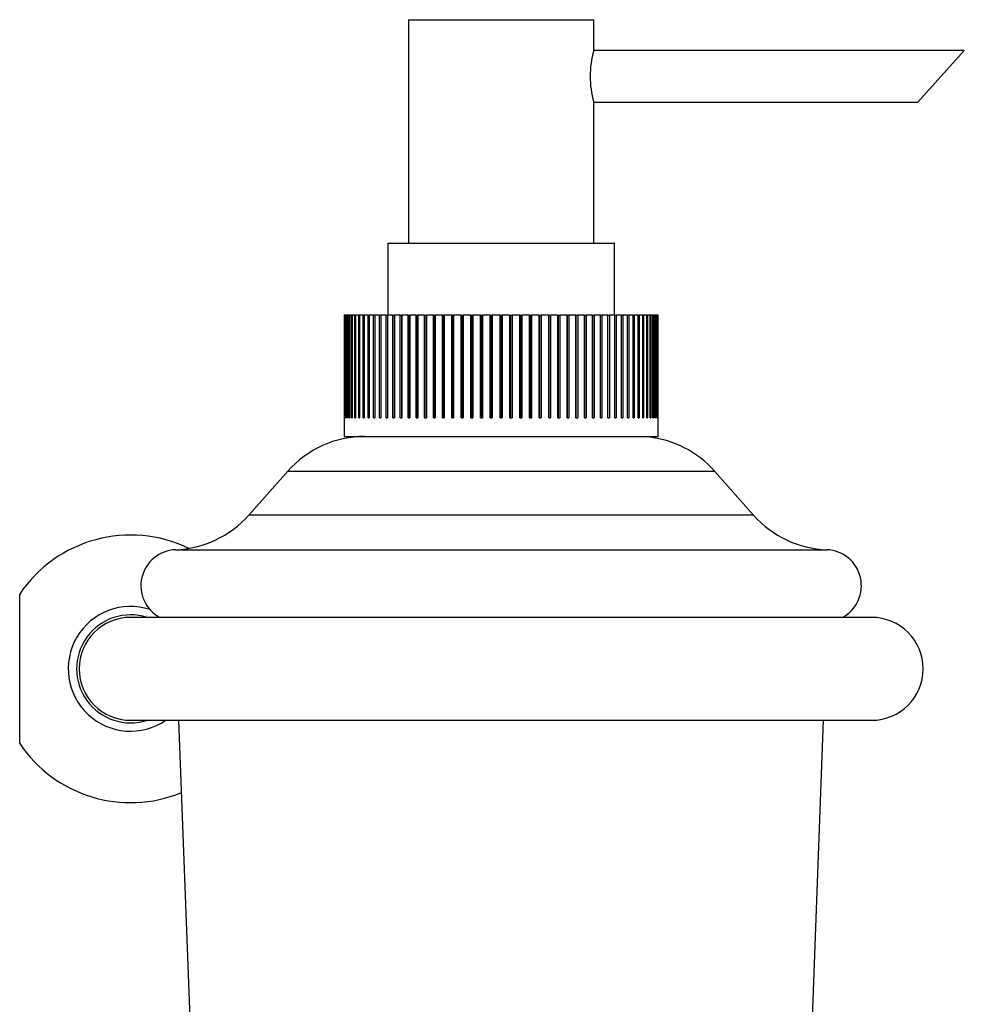
# Model space of a CAD drawing. Units: inches. Extents: x -358 to -16, y -53 to 322.
# Drawn here: x -108 to -16, y 226 to 322 of the extents above; entities that cross this region are included whole.
import ezdxf

# ---------------------------------------------------------------- set-up
doc = ezdxf.new("R2010")
doc.units = ezdxf.units.IN
for name, color, linetype in [('013001', 7, 'Continuous'), ('013011', 7, 'Continuous'), ('033009', 7, 'Continuous'), ('033070', 7, 'Continuous'), ('033093', 7, 'Continuous'), ('Default', 7, 'Continuous')]:
    doc.layers.add(name, color=color, linetype=linetype)

# ---------------------------------------------------------------- blocks, each defined once
blk = doc.blocks.new('SE1')
at = {"layer": '013001', "color": 7, "linetype": 'Continuous', "ltscale": 25.4}
for p, q in [((-70.133, 322.017), (-52.133, 322.017)), ((-70.133, 322.017), (-70.133, 300.317)), ((-52.133, 319.017), (-52.133, 322.017)), ((-16.133, 319.017), (-52.133, 319.017)), ((-16.133, 319.017), (-20.633, 314.017)), ((-52.142, 314.017), (-20.633, 314.017)), ((-52.133, 300.317), (-52.133, 314.05))]:
    blk.add_line(p, q, dxfattribs=at)
blk.add_arc((-43.476, 316.517), 9.011, 163.89256, 196.10744, dxfattribs=at)
at = {"layer": '013011', "color": 7, "linetype": 'Continuous', "ltscale": 25.4}
for p, q in [((-72.133, 300.317), (-50.133, 300.317)), ((-72.133, 300.317), (-72.133, 293.317)), ((-50.133, 293.317), (-50.133, 300.317)), ((-76.359, 293.317), (-76.383, 293.317)), ((-76.383, 293.317), (-76.383, 283.317)), ((-76.359, 293.317), (-76.347, 293.317)), ((-76.359, 283.317), (-76.359, 293.317)), ((-76.275, 293.317), (-76.347, 293.317)), ((-76.347, 293.317), (-76.347, 283.317)), ((-76.275, 293.317), (-76.25, 293.317)), ((-76.275, 283.317), (-76.275, 293.317)), ((-76.131, 293.317), (-76.25, 293.317)), ((-76.25, 293.317), (-76.25, 283.317)), ((-76.131, 293.317), (-76.094, 293.317)), ((-76.131, 283.317), (-76.131, 293.317)), ((-75.929, 293.317), (-76.094, 293.317)), ((-76.094, 293.317), (-76.094, 283.317)), ((-75.929, 293.317), (-75.879, 293.317)), ((-75.929, 283.317), (-75.929, 293.317)), ((-75.667, 293.317), (-75.879, 293.317)), ((-75.879, 293.317), (-75.879, 283.317)), ((-75.667, 293.317), (-75.606, 293.317)), ((-75.667, 283.317), (-75.667, 293.317)), ((-75.349, 293.317), (-75.606, 293.317)), ((-75.606, 293.317), (-75.606, 283.317)), ((-75.349, 293.317), (-75.275, 293.317)), ((-75.349, 283.317), (-75.349, 293.317)), ((-74.974, 293.317), (-75.275, 293.317)), ((-75.275, 293.317), (-75.275, 283.317)), ((-74.974, 293.317), (-74.889, 293.317)), ((-74.974, 283.317), (-74.974, 293.317)), ((-74.545, 293.317), (-74.889, 293.317)), ((-74.889, 293.317), (-74.889, 283.317)), ((-74.545, 293.317), (-74.449, 293.317)), ((-74.545, 283.317), (-74.545, 293.317)), ((-74.062, 293.317), (-74.449, 293.317)), ((-74.449, 293.317), (-74.449, 283.317)), ((-74.062, 293.317), (-73.956, 293.317)), ((-74.062, 283.317), (-74.062, 293.317)), ((-73.529, 293.317), (-73.956, 293.317)), ((-73.956, 293.317), (-73.956, 283.317)), ((-73.529, 293.317), (-73.412, 293.317)), ((-73.529, 283.317), (-73.529, 293.317)), ((-72.947, 293.317), (-73.412, 293.317)), ((-73.412, 293.317), (-73.412, 283.317)), ((-72.947, 293.317), (-72.82, 293.317)), ((-72.947, 283.317), (-72.947, 293.317)), ((-72.318, 293.317), (-72.82, 293.317)), ((-72.82, 293.317), (-72.82, 283.317)), ((-72.318, 293.317), (-72.181, 293.317)), ((-72.318, 283.317), (-72.318, 293.317)), ((-71.645, 293.317), (-72.181, 293.317)), ((-72.181, 293.317), (-72.181, 283.317)), ((-71.645, 293.317), (-71.504, 293.317)), ((-71.645, 283.317), (-71.645, 293.317)), ((-71.504, 293.317), (-71.5, 293.317)), ((-71.504, 283.317), (-71.504, 293.317)), ((-70.93, 293.317), (-71.5, 293.317)), ((-71.5, 293.317), (-71.5, 283.317)), ((-70.93, 293.317), (-70.79, 293.317)), ((-70.93, 283.317), (-70.93, 293.317)), ((-70.79, 293.317), (-70.777, 293.317)), ((-70.79, 283.317), (-70.79, 293.317)), ((-70.177, 293.317), (-70.777, 293.317)), ((-70.777, 293.317), (-70.777, 283.317)), ((-70.177, 293.317), (-70.038, 293.317)), ((-70.177, 283.317), (-70.177, 293.317)), ((-70.038, 293.317), (-70.016, 293.317)), ((-70.038, 283.317), (-70.038, 293.317)), ((-69.389, 293.317), (-70.016, 293.317)), ((-70.016, 293.317), (-70.016, 283.317)), ((-69.389, 293.317), (-69.251, 293.317)), ((-69.389, 283.317), (-69.389, 293.317)), ((-69.251, 293.317), (-69.22, 293.317)), ((-69.251, 283.317), (-69.251, 293.317)), ((-68.567, 293.317), (-69.22, 293.317)), ((-69.22, 293.317), (-69.22, 283.317)), ((-68.567, 293.317), (-68.432, 293.317)), ((-68.567, 283.317), (-68.567, 293.317)), ((-68.432, 293.317), (-68.392, 293.317)), ((-68.432, 283.317), (-68.432, 293.317)), ((-67.716, 293.317), (-68.392, 293.317)), ((-68.392, 293.317), (-68.392, 283.317)), ((-67.716, 293.317), (-67.584, 293.317)), ((-67.716, 283.317), (-67.716, 293.317)), ((-67.584, 293.317), (-67.536, 293.317)), ((-67.584, 283.317), (-67.584, 293.317)), ((-66.84, 293.317), (-67.536, 293.317)), ((-67.536, 293.317), (-67.536, 283.317)), ((-66.84, 293.317), (-66.71, 293.317)), ((-66.84, 283.317), (-66.84, 293.317)), ((-66.71, 293.317), (-66.654, 293.317)), ((-66.71, 283.317), (-66.71, 293.317)), ((-65.94, 293.317), (-66.654, 293.317)), ((-66.654, 293.317), (-66.654, 283.317)), ((-65.94, 293.317), (-65.815, 293.317)), ((-65.94, 283.317), (-65.94, 293.317)), ((-65.815, 293.317), (-65.751, 293.317)), ((-65.815, 283.317), (-65.815, 293.317)), ((-65.022, 293.317), (-65.751, 293.317)), ((-65.751, 293.317), (-65.751, 283.317)), ((-65.022, 293.317), (-64.901, 293.317)), ((-65.022, 283.317), (-65.022, 293.317)), ((-64.901, 293.317), (-64.829, 293.317)), ((-64.901, 283.317), (-64.901, 293.317)), ((-64.089, 293.317), (-64.829, 293.317)), ((-64.829, 293.317), (-64.829, 283.317)), ((-64.089, 293.317), (-63.972, 293.317)), ((-64.089, 283.317), (-64.089, 293.317)), ((-63.972, 293.317), (-63.893, 293.317)), ((-63.972, 283.317), (-63.972, 293.317)), ((-63.143, 293.317), (-63.893, 293.317)), ((-63.893, 293.317), (-63.893, 283.317)), ((-63.143, 293.317), (-63.032, 293.317)), ((-63.143, 283.317), (-63.143, 293.317)), ((-63.032, 293.317), (-62.946, 293.317)), ((-63.032, 283.317), (-63.032, 293.317)), ((-62.19, 293.317), (-62.946, 293.317)), ((-62.946, 293.317), (-62.946, 283.317)), ((-62.19, 293.317), (-62.084, 293.317)), ((-62.19, 283.317), (-62.19, 293.317)), ((-62.084, 293.317), (-61.991, 293.317)), ((-62.084, 283.317), (-62.084, 293.317)), ((-61.233, 293.317), (-61.991, 293.317)), ((-61.991, 293.317), (-61.991, 283.317)), ((-61.233, 293.317), (-61.133, 293.317)), ((-61.233, 283.317), (-61.233, 293.317)), ((-61.133, 293.317), (-61.034, 293.317)), ((-61.133, 283.317), (-61.133, 293.317)), ((-60.275, 293.317), (-61.034, 293.317)), ((-61.034, 293.317), (-61.034, 283.317)), ((-60.275, 293.317), (-60.182, 293.317)), ((-60.275, 283.317), (-60.275, 293.317)), ((-60.182, 293.317), (-60.076, 293.317)), ((-60.182, 283.317), (-60.182, 293.317)), ((-59.321, 293.317), (-60.076, 293.317)), ((-60.076, 293.317), (-60.076, 283.317)), ((-59.321, 293.317), (-59.234, 293.317)), ((-59.321, 283.317), (-59.321, 293.317)), ((-59.234, 293.317), (-59.123, 293.317)), ((-59.234, 283.317), (-59.234, 293.317)), ((-58.374, 293.317), (-59.123, 293.317)), ((-59.123, 293.317), (-59.123, 283.317)), ((-58.374, 293.317), (-58.294, 293.317)), ((-58.374, 283.317), (-58.374, 293.317)), ((-58.294, 293.317), (-58.178, 293.317)), ((-58.294, 283.317), (-58.294, 293.317)), ((-57.437, 293.317), (-58.178, 293.317)), ((-58.178, 293.317), (-58.178, 283.317)), ((-57.437, 293.317), (-57.366, 293.317)), ((-57.437, 283.317), (-57.437, 293.317)), ((-57.366, 293.317), (-57.244, 293.317)), ((-57.366, 283.317), (-57.366, 293.317)), ((-56.516, 293.317), (-57.244, 293.317)), ((-57.244, 293.317), (-57.244, 283.317)), ((-56.516, 293.317), (-56.452, 293.317)), ((-56.516, 283.317), (-56.516, 293.317)), ((-56.452, 293.317), (-56.326, 293.317)), ((-56.452, 283.317), (-56.452, 293.317)), ((-55.612, 293.317), (-56.326, 293.317)), ((-56.326, 293.317), (-56.326, 283.317)), ((-55.612, 293.317), (-55.556, 293.317)), ((-55.612, 283.317), (-55.612, 293.317)), ((-55.556, 293.317), (-55.427, 293.317)), ((-55.556, 283.317), (-55.556, 293.317)), ((-54.73, 293.317), (-55.427, 293.317)), ((-55.427, 293.317), (-55.427, 283.317)), ((-54.73, 293.317), (-54.683, 293.317)), ((-54.73, 283.317), (-54.73, 293.317)), ((-54.683, 293.317), (-54.55, 293.317)), ((-54.683, 283.317), (-54.683, 293.317)), ((-53.874, 293.317), (-54.55, 293.317)), ((-54.55, 293.317), (-54.55, 283.317)), ((-53.874, 293.317), (-53.835, 293.317)), ((-53.874, 283.317), (-53.874, 293.317)), ((-53.835, 293.317), (-53.699, 293.317)), ((-53.835, 283.317), (-53.835, 293.317)), ((-53.046, 293.317), (-53.699, 293.317)), ((-53.699, 293.317), (-53.699, 283.317)), ((-53.046, 293.317), (-53.015, 293.317)), ((-53.046, 283.317), (-53.046, 293.317)), ((-53.015, 293.317), (-52.878, 293.317)), ((-53.015, 283.317), (-53.015, 293.317)), ((-52.25, 293.317), (-52.878, 293.317)), ((-52.878, 293.317), (-52.878, 283.317)), ((-52.25, 293.317), (-52.228, 293.317)), ((-52.25, 283.317), (-52.25, 293.317)), ((-52.228, 293.317), (-52.089, 293.317)), ((-52.228, 283.317), (-52.228, 293.317)), ((-51.489, 293.317), (-52.089, 293.317)), ((-52.089, 293.317), (-52.089, 283.317)), ((-51.489, 293.317), (-51.476, 293.317)), ((-51.489, 283.317), (-51.489, 293.317)), ((-51.476, 293.317), (-51.336, 293.317)), ((-51.476, 283.317), (-51.476, 293.317)), ((-50.767, 293.317), (-51.336, 293.317)), ((-51.336, 293.317), (-51.336, 283.317)), ((-50.767, 293.317), (-50.762, 293.317)), ((-50.767, 283.317), (-50.767, 293.317)), ((-50.762, 293.317), (-50.621, 293.317)), ((-50.762, 283.317), (-50.762, 293.317)), ((-50.085, 293.317), (-50.621, 293.317)), ((-50.621, 293.317), (-50.621, 283.317)), ((-50.085, 283.317), (-50.085, 293.317)), ((-50.085, 293.317), (-49.948, 293.317)), ((-49.447, 293.317), (-49.948, 293.317)), ((-49.948, 293.317), (-49.948, 283.317)), ((-49.447, 283.317), (-49.447, 293.317)), ((-49.447, 293.317), (-49.32, 293.317)), ((-48.855, 293.317), (-49.32, 293.317)), ((-49.32, 293.317), (-49.32, 283.317)), ((-48.855, 283.317), (-48.855, 293.317)), ((-48.855, 293.317), (-48.737, 293.317)), ((-48.311, 293.317), (-48.737, 293.317)), ((-48.737, 293.317), (-48.737, 283.317)), ((-48.311, 283.317), (-48.311, 293.317)), ((-48.311, 293.317), (-48.204, 293.317)), ((-47.818, 293.317), (-48.204, 293.317)), ((-48.204, 293.317), (-48.204, 283.317)), ((-47.818, 283.317), (-47.818, 293.317)), ((-47.818, 293.317), (-47.722, 293.317)), ((-47.377, 293.317), (-47.722, 293.317)), ((-47.722, 293.317), (-47.722, 283.317)), ((-47.377, 283.317), (-47.377, 293.317)), ((-47.377, 293.317), (-47.292, 293.317)), ((-46.991, 293.317), (-47.292, 293.317)), ((-47.292, 293.317), (-47.292, 283.317)), ((-46.991, 283.317), (-46.991, 293.317)), ((-46.991, 293.317), (-46.918, 293.317)), ((-46.661, 293.317), (-46.918, 293.317)), ((-46.918, 293.317), (-46.918, 283.317)), ((-46.661, 283.317), (-46.661, 293.317)), ((-46.661, 293.317), (-46.599, 293.317)), ((-46.387, 293.317), (-46.599, 293.317)), ((-46.599, 293.317), (-46.599, 283.317)), ((-46.387, 283.317), (-46.387, 293.317)), ((-46.387, 293.317), (-46.338, 293.317)), ((-46.172, 293.317), (-46.338, 293.317)), ((-46.338, 293.317), (-46.338, 283.317)), ((-46.172, 283.317), (-46.172, 293.317)), ((-46.172, 293.317), (-46.135, 293.317)), ((-46.016, 293.317), (-46.135, 293.317)), ((-46.135, 293.317), (-46.135, 283.317)), ((-46.016, 283.317), (-46.016, 293.317)), ((-46.016, 293.317), (-45.991, 293.317)), ((-45.92, 293.317), (-45.991, 293.317)), ((-45.991, 293.317), (-45.991, 283.317)), ((-45.92, 283.317), (-45.92, 293.317)), ((-45.92, 293.317), (-45.907, 293.317)), ((-45.884, 293.317), (-45.907, 293.317)), ((-45.907, 293.317), (-45.907, 283.317)), ((-45.884, 283.317), (-45.884, 293.317)), ((-76.383, 283.317), (-76.383, 283.317)), ((-76.383, 283.317), (-76.383, 281.517)), ((-76.359, 283.317), (-76.347, 283.317)), ((-76.275, 283.317), (-76.25, 283.317)), ((-76.131, 283.317), (-76.094, 283.317)), ((-75.929, 283.317), (-75.879, 283.317)), ((-75.667, 283.317), (-75.606, 283.317)), ((-75.349, 283.317), (-75.275, 283.317)), ((-74.974, 283.317), (-74.889, 283.317)), ((-74.545, 283.317), (-74.449, 283.317)), ((-74.062, 283.317), (-73.956, 283.317)), ((-73.529, 283.317), (-73.412, 283.317)), ((-72.947, 283.317), (-72.82, 283.317)), ((-72.318, 283.317), (-72.181, 283.317)), ((-71.645, 283.317), (-71.5, 283.317)), ((-70.93, 283.317), (-70.777, 283.317)), ((-70.177, 283.317), (-70.016, 283.317)), ((-69.389, 283.317), (-69.22, 283.317)), ((-68.567, 283.317), (-68.392, 283.317)), ((-67.716, 283.317), (-67.536, 283.317)), ((-66.84, 283.317), (-66.654, 283.317)), ((-65.94, 283.317), (-65.751, 283.317)), ((-65.022, 283.317), (-64.829, 283.317)), ((-64.089, 283.317), (-63.893, 283.317)), ((-63.143, 283.317), (-62.946, 283.317)), ((-62.19, 283.317), (-61.991, 283.317)), ((-61.233, 283.317), (-61.034, 283.317)), ((-60.275, 283.317), (-60.076, 283.317)), ((-59.321, 283.317), (-59.123, 283.317)), ((-58.374, 283.317), (-58.178, 283.317)), ((-57.437, 283.317), (-57.244, 283.317)), ((-56.516, 283.317), (-56.326, 283.317)), ((-55.612, 283.317), (-55.427, 283.317)), ((-54.73, 283.317), (-54.55, 283.317)), ((-53.874, 283.317), (-53.699, 283.317)), ((-53.046, 283.317), (-52.878, 283.317)), ((-52.25, 283.317), (-52.089, 283.317)), ((-51.489, 283.317), (-51.336, 283.317)), ((-50.767, 283.317), (-50.621, 283.317)), ((-50.085, 283.317), (-49.948, 283.317)), ((-49.447, 283.317), (-49.32, 283.317)), ((-48.855, 283.317), (-48.737, 283.317)), ((-48.311, 283.317), (-48.204, 283.317)), ((-47.818, 283.317), (-47.722, 283.317)), ((-47.377, 283.317), (-47.292, 283.317)), ((-46.991, 283.317), (-46.918, 283.317)), ((-46.661, 283.317), (-46.599, 283.317)), ((-46.387, 283.317), (-46.338, 283.317)), ((-46.172, 283.317), (-46.135, 283.317)), ((-46.016, 283.317), (-45.991, 283.317)), ((-45.92, 283.317), (-45.907, 283.317)), ((-45.884, 283.317), (-45.883, 283.317)), ((-45.883, 281.517), (-45.883, 283.317)), ((-76.383, 281.517), (-45.883, 281.517))]:
    blk.add_line(p, q, dxfattribs=at)
at = {"layer": '033009', "color": 7, "linetype": 'Continuous', "ltscale": 25.4}
blk.add_line((-107.912, 251.675), (-107.912, 266.211), dxfattribs=at)
for radius, start, end in [(13, 64.20142, 146.00814), (6.062, 72.05378, 304.43319), (5.25, 72.24721, 287.75279), (13, 213.99186, 292.27675)]:
    blk.add_arc((-97.133, 258.943), radius, start, end, dxfattribs=at)
at = {"layer": '033070', "color": 7, "linetype": 'Continuous', "ltscale": 25.4}
for p, q in [((-25.133, 263.943), (-97.133, 263.943)), ((-97.133, 253.943), (-25.133, 253.943))]:
    blk.add_line(p, q, dxfattribs=at)
for centre, start, end in [((-97.133, 258.943), 90, 270), ((-25.133, 258.943), 270, 90)]:
    blk.add_arc(centre, 5, start, end, dxfattribs=at)
at = {"layer": '033093', "color": 7, "linetype": 'Continuous', "ltscale": 25.4}
for p, q in [((-81.868, 278.15), (-85.657, 273.874)), ((-81.868, 278.15), (-40.399, 278.15)), ((-36.609, 273.874), (-40.399, 278.15)), ((-36.609, 273.874), (-85.657, 273.874)), ((-92.765, 270.514), (-29.502, 270.514)), ((-92.466, 253.943), (-90.113, 190.443)), ((-32.153, 190.443), (-29.801, 253.943))]:
    blk.add_line(p, q, dxfattribs=at)
for centre, radius, start, end in [((-74.384, 271.517), 10, 90, 138.44739), ((-47.882, 271.517), 10, 41.55261, 84.47735), ((-93.141, 280.507), 10, 272.15488, 318.44739), ((-29.126, 280.507), 10, 221.55261, 267.84512), ((-92.633, 267.017), 3.5, 92.15488, 241.44276), ((-29.633, 267.017), 3.5, 298.55724, 87.84512)]:
    blk.add_arc(centre, radius, start, end, dxfattribs=at)

msp = doc.modelspace()

# ---------------------------------------------------------------- block references
at = {"layer": 'Default'}
msp.add_blockref('SE1', (0, 0), dxfattribs=at)

doc.saveas('drawing.dxf')
